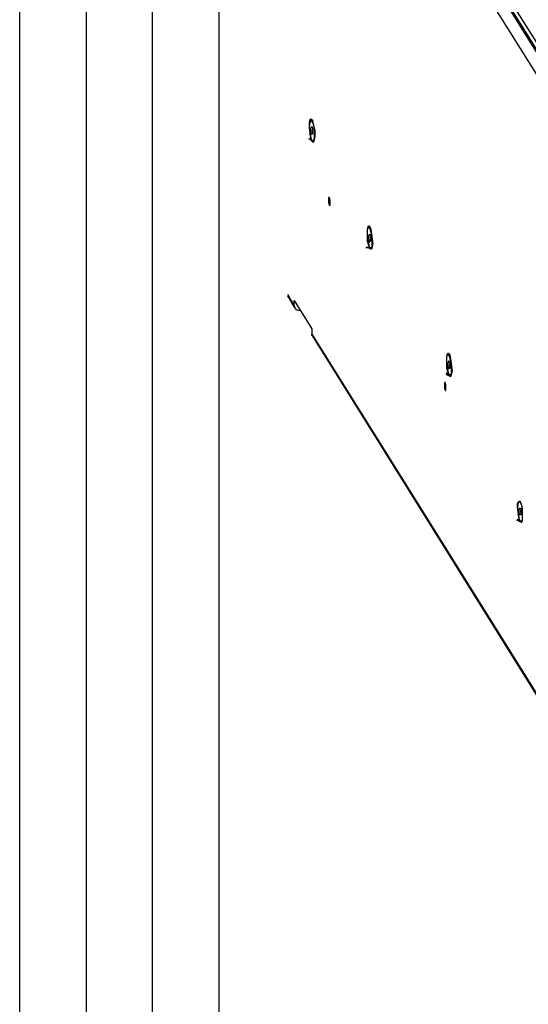
# Model space of a CAD drawing. Units: millimetres. Extents: x 0 to 595, y -1 to 420.
# Drawn here: x 7 to 63, y 112 to 219 of the extents above; entities that cross this region are included whole.
import ezdxf

# ---------------------------------------------------------------- set-up
doc = ezdxf.new("R2010")
doc.units = ezdxf.units.MM
doc.layers.add('3', color=7, linetype='CONTINUOUS', true_color=0xffffff)

msp = doc.modelspace()

# ---------------------------------------------------------------- linework, layer by layer
at = {"layer": '3', "color": 7, "linetype": 'Continuous'}
for p, q in [((7.25, 6.416667), (7.25, 412.75)), ((14.5, 412.75), (14.5, 6.416667)), ((21.75, 6.416667), (21.75, 412.75)), ((29, 412.75), (29, 6.416667)), ((63.75, 216.75), (36.5, 260.416667)), ((36.5, 259.666667), (66, 212.333333)), ((66, 212.083333), (36.5, 259.333333)), ((66.666667, 208.583333), (36.5, 256.916667)), ((39.166667, 208.25), (39.083333, 208.25)), ((39.333333, 206), (39.416667, 206)), ((45.5, 196.583333), (45.416667, 196.583333)), ((45.583333, 194.333333), (45.75, 194.333333)), ((36.5, 189.25), (37.25, 188)), ((36.5, 189.083333), (37.333333, 187.75)), ((37.25, 188), (37.25, 188.583333)), ((37.25, 188.583333), (39.166667, 185.5)), ((37.916667, 187.5), (37.833333, 187.5)), ((39.166667, 185.5), (39.166667, 184.916667)), ((39.166667, 184.916667), (67.5, 139.583333)), ((39.25, 184.666667), (67.75, 139)), ((54.166667, 182.666667), (54.083333, 182.666667)), ((54.25, 180.416667), (54.416667, 180.416667))]:
    msp.add_line(p, q, dxfattribs=at)
for points, knots in [([(39.16666666666666, 206.0833333333333), (39.13888888888889, 206.1944444444445), (39.11111111111111, 206.3055555555555), (39.08333333333334, 206.4166666666667), (39.05555555555556, 206.6111111111111), (39.02777777777778, 206.8055555555555), (38.97222222222222, 207.1944444444445), (38.94444444444444, 207.3888888888889), (38.91666666666666, 207.5833333333333), (38.94444444444444, 207.7222222222223), (38.97222222222222, 207.8611111111111), (39, 208), (39.02777777777778, 208.0833333333333), (39.05555555555556, 208.1666666666667), (39.08333333333334, 208.25), (39.11111111111111, 208.2222222222222), (39.13888888888889, 208.1944444444444), (39.16666666666666, 208.1666666666667), (39.22222222222222, 208.0555555555555), (39.27777777777778, 207.9444444444445), (39.33333333333334, 207.8333333333333), (39.36111111111111, 207.6666666666667), (39.38888888888889, 207.5), (39.41666666666666, 207.3333333333333), (39.41666666666666, 207.1388888888889), (39.41666666666666, 206.9444444444445), (39.41666666666666, 206.5833333333333), (39.41666666666666, 206.4166666666667), (39.41666666666666, 206.25), (39.38888888888889, 206.1666666666667), (39.36111111111111, 206.0833333333333), (39.33333333333334, 206), (39.27777777777778, 206.0277777777778), (39.22222222222222, 206.0555555555556), (39.16666666666666, 206.0833333333333)], [-0.0393023540346613, 0, 0, 0, 0.0724699600596988, 0.0724699600596988, 0.0724699600596988, 0.1967549162154103, 0.1967549162154103, 0.3210398723711218, 0.3210398723711218, 0.3210398723711218, 0.4106630288087872, 0.4106630288087872, 0.4106630288087872, 0.4662449509177592, 0.4662449509177592, 0.4662449509177592, 0.4911019421489192, 0.4911019421489192, 0.4911019421489192, 0.5697066502182283, 0.5697066502182283, 0.5697066502182283, 0.676620612083484, 0.676620612083484, 0.676620612083484, 0.799656441499642, 0.799656441499642, 0.905115723856336, 0.905115723856336, 0.905115723856336, 0.9606976459653387, 0.9606976459653387, 0.9606976459653387, 1, 1, 1, 1.072469960059699]), ([(39.16666666666666, 206.75), (39.13888888888889, 206.8333333333333), (39.11111111111111, 206.9166666666667), (39.08333333333334, 207), (39.08333333333334, 207.1388888888889), (39.08333333333334, 207.2777777777777), (39.08333333333334, 207.4166666666667), (39.11111111111111, 207.4722222222222), (39.13888888888889, 207.5277777777778), (39.16666666666666, 207.5833333333333), (39.19444444444444, 207.5277777777778), (39.22222222222222, 207.4722222222222), (39.25, 207.4166666666667), (39.25, 207.3055555555555), (39.25, 207.1944444444445), (39.25, 206.9722222222223), (39.25, 206.8611111111111), (39.25, 206.75), (39.22222222222222, 206.75), (39.19444444444444, 206.75), (39.16666666666666, 206.75)], [-0.046222653305411, 0, 0, 0, 0.1461688639414874, 0.1461688639414874, 0.1461688639414874, 0.3772821304686362, 0.3772821304686362, 0.3772821304686362, 0.4806391253599455, 0.4806391253599455, 0.4806391253599455, 0.5839961202512548, 0.5839961202512548, 0.5839961202512548, 0.7688867334729454, 0.7688867334729454, 0.953777346694589, 0.953777346694589, 0.953777346694589, 1, 1, 1, 1.146168863941487]), ([(39.25, 205.9166666666667), (39.19444444444445, 206.0277777777777), (39.13888888888889, 206.1388888888889), (39.08333333333334, 206.25), (39.05555555555556, 206.4444444444445), (39.02777777777778, 206.6388888888889), (39, 206.8333333333333), (38.97222222222222, 207.0555555555556), (38.94444444444444, 207.2777777777778), (38.91666666666666, 207.5), (38.91666666666666, 207.6666666666667), (38.91666666666666, 207.8333333333333), (38.91666666666666, 208), (38.94444444444444, 208.1111111111111), (38.97222222222222, 208.2222222222223), (39, 208.3333333333333), (39.02777777777778, 208.3611111111111), (39.05555555555556, 208.3888888888889), (39.08333333333334, 208.4166666666667), (39.13888888888889, 208.3611111111111), (39.19444444444445, 208.3055555555555), (39.25, 208.25), (39.27777777777778, 208.0833333333333), (39.30555555555556, 207.9166666666667), (39.33333333333334, 207.75), (39.38888888888889, 207.5555555555555), (39.44444444444445, 207.3611111111111), (39.5, 207.1666666666667), (39.5, 206.9444444444444), (39.5, 206.7222222222222), (39.5, 206.5), (39.47222222222222, 206.3611111111111), (39.44444444444444, 206.2222222222223), (39.41666666666666, 206.0833333333333), (39.38888888888889, 206), (39.36111111111111, 205.9166666666667), (39.33333333333334, 205.8333333333333), (39.30555555555556, 205.8611111111111), (39.27777777777778, 205.8888888888889), (39.25, 205.9166666666667)], [-0.0217539218594752, 0, 0, 0, 0.0687919411171829, 0.0687919411171829, 0.0687919411171829, 0.1775615504144298, 0.1775615504144298, 0.1775615504144298, 0.3015779859327987, 0.3015779859327987, 0.3015779859327987, 0.3938720599181262, 0.3938720599181262, 0.3938720599181262, 0.4572950958614777, 0.4572950958614777, 0.4572950958614777, 0.4790490177209346, 0.4790490177209346, 0.4790490177209346, 0.522556861439865, 0.522556861439865, 0.522556861439865, 0.6161240172743497, 0.6161240172743497, 0.6161240172743497, 0.728109184064869, 0.728109184064869, 0.728109184064869, 0.8511679493787524, 0.8511679493787524, 0.8511679493787524, 0.9296028300855244, 0.9296028300855244, 0.9296028300855244, 0.9782460781405248, 0.9782460781405248, 0.9782460781405248, 1, 1, 1, 1.068791941117183]), ([(39.25, 207), (39.25, 207.0555555555555), (39.25, 207.1111111111111), (39.25, 207.1944444444444), (39.25, 207.2222222222222), (39.25, 207.25)], [0, 0, 0, 0, 0.6666666666667804, 0.6666666666667804, 1, 1, 1, 1]), ([(41.08333333333334, 199.8333333333333), (41.05555555555556, 199.8333333333333), (41.02777777777778, 199.8333333333333), (41, 199.8333333333333), (41, 199.75), (41, 199.6666666666667), (41, 199.4722222222223), (41, 199.3611111111111), (41, 199.25), (41.02777777777778, 199.1666666666667), (41.05555555555556, 199.0833333333333), (41.08333333333334, 199), (41.11111111111111, 199), (41.13888888888889, 199), (41.16666666666666, 199), (41.16666666666666, 199.0833333333333), (41.16666666666666, 199.1666666666667), (41.16666666666666, 199.3611111111111), (41.16666666666666, 199.4722222222223), (41.16666666666666, 199.5833333333333), (41.13888888888889, 199.6666666666667), (41.11111111111111, 199.75), (41.08333333333334, 199.8333333333333)], [-0.1416501970495117, 0, 0, 0, 0.044793725368806, 0.044793725368806, 0.044793725368806, 0.1791749014752353, 0.1791749014752353, 0.3583498029504745, 0.3583498029504745, 0.3583498029504745, 0.4999999999999901, 0.4999999999999901, 0.4999999999999901, 0.544793725368801, 0.544793725368801, 0.544793725368801, 0.679174901475245, 0.679174901475245, 0.8583498029504883, 0.8583498029504883, 0.8583498029504883, 1, 1, 1, 1.044793725368806]), ([(45.5, 194.3333333333333), (45.47222222222222, 194.4722222222223), (45.44444444444444, 194.6111111111111), (45.41666666666666, 194.75), (45.38888888888889, 194.9166666666667), (45.36111111111111, 195.0833333333333), (45.33333333333334, 195.25), (45.30555555555556, 195.4444444444445), (45.27777777777778, 195.6388888888889), (45.25, 195.8333333333333), (45.25, 196), (45.25, 196.1666666666667), (45.25, 196.3333333333333), (45.27777777777778, 196.3888888888889), (45.30555555555556, 196.4444444444445), (45.33333333333334, 196.5), (45.38888888888889, 196.5), (45.44444444444445, 196.5), (45.5, 196.5), (45.52777777777778, 196.3888888888889), (45.55555555555556, 196.2777777777777), (45.58333333333334, 196.1666666666667), (45.63888888888889, 195.9722222222222), (45.69444444444445, 195.7777777777778), (45.75, 195.5833333333333), (45.75, 195.3888888888889), (45.75, 195.1944444444445), (45.75, 194.8611111111111), (45.75, 194.7222222222223), (45.75, 194.5833333333333), (45.72222222222222, 194.5), (45.69444444444444, 194.4166666666667), (45.66666666666666, 194.3333333333333), (45.61111111111111, 194.3333333333333), (45.55555555555555, 194.3333333333333), (45.5, 194.3333333333333)], [-0.0350542572371683, 0, 0, 0, 0.0893711708433342, 0.0893711708433342, 0.0893711708433342, 0.1959845320680811, 0.1959845320680811, 0.1959845320680811, 0.3199200470772819, 0.3199200470772819, 0.3199200470772819, 0.425082818788708, 0.425082818788708, 0.425082818788708, 0.4642746698302195, 0.4642746698302195, 0.4642746698302195, 0.4993289270673746, 0.4993289270673746, 0.4993289270673746, 0.5715951296755652, 0.5715951296755652, 0.5715951296755652, 0.6991945520624167, 0.6991945520624167, 0.6991945520624167, 0.8218844523924945, 0.8218844523924945, 0.9095200954853996, 0.9095200954853996, 0.9095200954853996, 0.9649457427628317, 0.9649457427628317, 0.9649457427628317, 1, 1, 1, 1.089371170843334]), ([(45.5, 194.25), (45.47222222222222, 194.3611111111111), (45.44444444444444, 194.4722222222223), (45.41666666666666, 194.5833333333333), (45.36111111111111, 194.75), (45.30555555555555, 194.9166666666667), (45.25, 195.0833333333333), (45.25, 195.3055555555556), (45.25, 195.5277777777778), (45.25, 195.9166666666667), (45.25, 196.0833333333333), (45.25, 196.25), (45.27777777777778, 196.3888888888889), (45.30555555555556, 196.5277777777777), (45.33333333333334, 196.6666666666667), (45.36111111111111, 196.6944444444444), (45.38888888888889, 196.7222222222222), (45.41666666666666, 196.75), (45.47222222222222, 196.6666666666667), (45.52777777777778, 196.5833333333333), (45.58333333333334, 196.5), (45.61111111111111, 196.3333333333333), (45.63888888888889, 196.1666666666667), (45.66666666666666, 196), (45.69444444444444, 195.8055555555555), (45.72222222222222, 195.6111111111111), (45.77777777777779, 195.2222222222222), (45.80555555555556, 195.0277777777778), (45.83333333333334, 194.8333333333333), (45.80555555555556, 194.6666666666667), (45.77777777777778, 194.5), (45.75, 194.3333333333333), (45.72222222222222, 194.2777777777778), (45.69444444444444, 194.2222222222222), (45.66666666666666, 194.1666666666667), (45.61111111111111, 194.1944444444444), (45.55555555555555, 194.2222222222222), (45.5, 194.25)], [-0.0342187693006952, 0, 0, 0, 0.0630962929683314, 0.0630962929683314, 0.0630962929683314, 0.1598815882338822, 0.1598815882338822, 0.1598815882338822, 0.282306379054295, 0.282306379054295, 0.3741249721696084, 0.3741249721696084, 0.3741249721696084, 0.4521557718372144, 0.4521557718372144, 0.4521557718372144, 0.4737976217808249, 0.4737976217808249, 0.4737976217808249, 0.5289737293671655, 0.5289737293671655, 0.5289737293671655, 0.6220588456648548, 0.6220588456648548, 0.6220588456648548, 0.7302680953828692, 0.7302680953828692, 0.838477345100899, 0.838477345100899, 0.838477345100899, 0.9315624613986166, 0.9315624613986166, 0.9315624613986166, 0.9657812306993048, 0.9657812306993048, 0.9657812306993048, 1, 1, 1, 1.063096292968331]), ([(45.5, 195), (45.47222222222222, 195.1111111111111), (45.44444444444444, 195.2222222222223), (45.41666666666666, 195.3333333333333), (45.41666666666666, 195.4444444444445), (45.41666666666666, 195.5555555555555), (45.41666666666666, 195.6666666666667), (45.44444444444444, 195.7222222222222), (45.47222222222222, 195.7777777777778), (45.5, 195.8333333333333), (45.52777777777778, 195.8055555555556), (45.55555555555556, 195.7777777777778), (45.58333333333334, 195.75), (45.58333333333334, 195.6111111111111), (45.58333333333334, 195.4722222222223), (45.58333333333334, 195.25), (45.58333333333334, 195.1666666666667), (45.58333333333334, 195.0833333333333), (45.55555555555556, 195.0555555555556), (45.52777777777778, 195.0277777777778), (45.5, 195)], [-0.0667472254427063, 0, 0, 0, 0.1945999303354654, 0.1945999303354654, 0.1945999303354654, 0.3833895932792694, 0.3833895932792694, 0.3833895932792694, 0.4889262232271472, 0.4889262232271472, 0.4889262232271472, 0.5556734486698786, 0.5556734486698786, 0.5556734486698786, 0.791660527349519, 0.791660527349519, 0.9332527745572937, 0.9332527745572937, 0.9332527745572937, 1, 1, 1, 1.194599930335465]), ([(45.58333333333334, 195.3333333333333), (45.58333333333334, 195.3611111111111), (45.58333333333334, 195.3888888888889), (45.58333333333334, 195.4722222222222), (45.58333333333334, 195.5277777777778), (45.58333333333334, 195.5833333333333)], [0, 0, 0, 0, 0.3333333333333333, 0.3333333333333333, 1, 1, 1, 1]), ([(37.25, 188), (37.30555555555555, 187.8611111111111), (37.36111111111111, 187.7222222222223), (37.41666666666666, 187.5833333333333), (37.55555555555555, 187.5555555555556), (37.69444444444445, 187.5277777777778), (37.83333333333334, 187.5)], [0, 0, 0, 0, 0.5136465215027273, 0.5136465215027273, 0.5136465215027273, 1, 1, 1, 1]), ([(39.25, 184.6666666666667), (39.22222222222222, 184.6944444444444), (39.19444444444444, 184.7222222222222), (39.16666666666666, 184.75), (39.16666666666666, 184.8055555555555), (39.16666666666666, 184.8611111111111), (39.16666666666666, 184.9166666666667)], [0, 0, 0, 0, 0.4142135623732192, 0.4142135623732192, 0.4142135623732192, 1, 1, 1, 1]), ([(54.16666666666666, 180.3333333333333), (54.13888888888889, 180.4444444444445), (54.11111111111111, 180.5555555555555), (54.08333333333334, 180.6666666666667), (54.02777777777778, 180.8611111111111), (53.97222222222222, 181.0555555555555), (53.91666666666666, 181.25), (53.91666666666666, 181.4722222222222), (53.91666666666666, 181.6944444444444), (53.91666666666666, 182.0833333333333), (53.91666666666666, 182.25), (53.91666666666666, 182.4166666666667), (53.94444444444444, 182.5277777777777), (53.97222222222222, 182.6388888888889), (54, 182.75), (54.02777777777778, 182.7777777777778), (54.05555555555556, 182.8055555555556), (54.08333333333334, 182.8333333333333), (54.13888888888889, 182.7777777777778), (54.19444444444445, 182.7222222222222), (54.25, 182.6666666666667), (54.27777777777778, 182.5), (54.30555555555556, 182.3333333333333), (54.33333333333334, 182.1666666666667), (54.36111111111111, 181.9722222222222), (54.38888888888889, 181.7777777777778), (54.41666666666666, 181.5833333333333), (54.44444444444444, 181.3611111111111), (54.47222222222222, 181.1388888888889), (54.5, 180.9166666666667), (54.47222222222222, 180.7777777777777), (54.44444444444444, 180.6388888888889), (54.41666666666666, 180.5), (54.38888888888889, 180.4166666666667), (54.36111111111111, 180.3333333333333), (54.33333333333334, 180.25), (54.27777777777778, 180.2777777777778), (54.22222222222222, 180.3055555555556), (54.16666666666666, 180.3333333333333)], [-0.0341476100894027, 0, 0, 0, 0.0629650818658753, 0.0629650818658753, 0.0629650818658753, 0.1741416455519926, 0.1741416455519926, 0.1741416455519926, 0.2963118494383921, 0.2963118494383921, 0.3879395023531996, 0.3879395023531996, 0.3879395023531996, 0.450904584219053, 0.450904584219053, 0.450904584219053, 0.4725014291258136, 0.4725014291258136, 0.4725014291258136, 0.5156951189393401, 0.5156951189393401, 0.5156951189393401, 0.6085866612542754, 0.6085866612542754, 0.6085866612542754, 0.716570885788099, 0.716570885788099, 0.716570885788099, 0.8396918448999474, 0.8396918448999474, 0.8396918448999474, 0.9175603765995395, 0.9175603765995395, 0.9175603765995395, 0.9658523899105973, 0.9658523899105973, 0.9658523899105973, 1, 1, 1, 1.062965081865875]), ([(54.16666666666666, 180.5), (54.13888888888889, 180.6111111111111), (54.11111111111111, 180.7222222222223), (54.08333333333334, 180.8333333333333), (54.05555555555556, 181.0277777777778), (54.02777777777778, 181.2222222222222), (53.97222222222223, 181.6111111111111), (53.94444444444444, 181.8055555555555), (53.91666666666666, 182), (53.91666666666666, 182.1388888888889), (53.91666666666666, 182.2777777777777), (53.91666666666666, 182.4166666666667), (53.94444444444444, 182.5), (53.97222222222222, 182.5833333333333), (54, 182.6666666666667), (54.05555555555555, 182.6388888888889), (54.11111111111111, 182.6111111111111), (54.16666666666666, 182.5833333333333), (54.19444444444444, 182.4722222222223), (54.22222222222222, 182.3611111111111), (54.25, 182.25), (54.30555555555555, 182.0833333333333), (54.36111111111111, 181.9166666666667), (54.41666666666666, 181.75), (54.41666666666666, 181.5555555555555), (54.41666666666666, 181.3611111111111), (54.41666666666666, 181), (54.41666666666666, 180.8333333333333), (54.41666666666666, 180.6666666666667), (54.38888888888889, 180.5833333333333), (54.36111111111111, 180.5), (54.33333333333334, 180.4166666666667), (54.27777777777778, 180.4444444444444), (54.22222222222222, 180.4722222222222), (54.16666666666666, 180.5)], [-0.0388816516089658, 0, 0, 0, 0.0716942231164084, 0.0716942231164084, 0.0716942231164084, 0.1946488013899958, 0.1946488013899958, 0.3176033796635654, 0.3176033796635654, 0.3176033796635654, 0.4045453957387316, 0.4045453957387316, 0.4045453957387316, 0.4595323547716257, 0.4595323547716257, 0.4595323547716257, 0.4984140063806148, 0.4984140063806148, 0.4984140063806148, 0.57010822949701, 0.57010822949701, 0.57010822949701, 0.6800821475627742, 0.6800821475627742, 0.6800821475627742, 0.8018009700679816, 0.8018009700679816, 0.906131389358162, 0.906131389358162, 0.906131389358162, 0.9611183483910342, 0.9611183483910342, 0.9611183483910342, 1, 1, 1, 1.071694223116408]), ([(54.16666666666666, 181.1666666666667), (54.13888888888889, 181.25), (54.11111111111111, 181.3333333333333), (54.08333333333334, 181.4166666666667), (54.08333333333334, 181.5277777777777), (54.08333333333334, 181.6388888888889), (54.08333333333334, 181.75), (54.11111111111111, 181.8333333333333), (54.13888888888889, 181.9166666666667), (54.16666666666666, 182), (54.19444444444444, 181.9444444444445), (54.22222222222222, 181.8888888888889), (54.25, 181.8333333333333), (54.25, 181.7222222222223), (54.25, 181.6111111111111), (54.25, 181.3888888888889), (54.25, 181.2777777777777), (54.25, 181.1666666666667), (54.22222222222222, 181.1666666666667), (54.19444444444444, 181.1666666666667), (54.16666666666666, 181.1666666666667)], [-0.0463808483727918, 0, 0, 0, 0.1466691206690076, 0.1466691206690076, 0.1466691206690076, 0.3321925141602601, 0.3321925141602601, 0.3321925141602601, 0.4788616348292751, 0.4788616348292751, 0.4788616348292751, 0.5825723646449692, 0.5825723646449692, 0.5825723646449692, 0.7680957581360887, 0.7680957581360887, 0.9536191516272082, 0.9536191516272082, 0.9536191516272082, 1, 1, 1, 1.146669120669008]), ([(54.25, 181.4166666666667), (54.25, 181.4722222222222), (54.25, 181.5277777777778), (54.25, 181.6111111111111), (54.25, 181.6388888888889), (54.25, 181.6666666666667)], [0, 0, 0, 0, 0.6666666666666666, 0.6666666666666666, 1, 1, 1, 1]), ([(53.75, 179.5833333333333), (53.72222222222222, 179.5833333333333), (53.69444444444444, 179.5833333333333), (53.66666666666666, 179.5833333333333), (53.66666666666666, 179.5), (53.66666666666666, 179.4166666666667), (53.66666666666666, 179.2222222222223), (53.66666666666666, 179.1111111111111), (53.66666666666666, 179), (53.69444444444444, 178.9166666666667), (53.72222222222222, 178.8333333333333), (53.75, 178.75), (53.77777777777778, 178.75), (53.80555555555556, 178.75), (53.83333333333334, 178.75), (53.83333333333334, 178.8333333333333), (53.83333333333334, 178.9166666666667), (53.83333333333334, 179.1111111111111), (53.83333333333334, 179.2222222222223), (53.83333333333334, 179.3333333333333), (53.80555555555556, 179.4166666666667), (53.77777777777778, 179.5), (53.75, 179.5833333333333)], [-0.1416501970495269, 0, 0, 0, 0.0447937253687913, 0.0447937253687913, 0.0447937253687913, 0.179174901475211, 0.179174901475211, 0.3583498029504371, 0.3583498029504371, 0.3583498029504371, 0.4999999999999389, 0.4999999999999389, 0.4999999999999389, 0.5447937253687443, 0.5447937253687443, 0.5447937253687443, 0.6791749014752061, 0.6791749014752061, 0.8583498029504731, 0.8583498029504731, 0.8583498029504731, 1, 1, 1, 1.044793725368791]), ([(61.91666666666666, 164.4166666666667), (61.88888888888889, 164.5277777777778), (61.86111111111111, 164.6388888888889), (61.83333333333334, 164.75), (61.80555555555556, 164.9444444444445), (61.77777777777778, 165.1388888888889), (61.72222222222221, 165.5277777777778), (61.69444444444444, 165.7222222222222), (61.66666666666666, 165.9166666666667), (61.66666666666666, 166.0833333333333), (61.66666666666666, 166.25), (61.66666666666666, 166.4166666666667), (61.72222222222222, 166.5), (61.77777777777778, 166.5833333333333), (61.83333333333334, 166.6666666666667), (61.86111111111111, 166.6666666666667), (61.88888888888889, 166.6666666666667), (61.91666666666666, 166.6666666666667), (61.97222222222222, 166.5277777777778), (62.02777777777778, 166.3888888888889), (62.08333333333334, 166.25), (62.11111111111111, 166.0833333333333), (62.13888888888889, 165.9166666666667), (62.16666666666666, 165.75), (62.16666666666666, 165.5277777777778), (62.16666666666666, 165.3055555555556), (62.16666666666666, 164.9166666666667), (62.16666666666666, 164.75), (62.16666666666666, 164.5833333333333), (62.13888888888889, 164.5), (62.11111111111111, 164.4166666666667), (62.08333333333334, 164.3333333333333), (62.02777777777778, 164.3611111111111), (61.97222222222222, 164.3888888888889), (61.91666666666666, 164.4166666666667)], [-0.0374318349719429, 0, 0, 0, 0.0690208933283172, 0.0690208933283172, 0.0690208933283172, 0.1873907488391051, 0.1873907488391051, 0.30576060434991, 0.30576060434991, 0.30576060434991, 0.4062007573736299, 0.4062007573736299, 0.4062007573736299, 0.4665577776807172, 0.4665577776807172, 0.4665577776807172, 0.483297803184676, 0.483297803184676, 0.483297803184676, 0.5734455993991245, 0.5734455993991245, 0.5734455993991245, 0.6752711992908326, 0.6752711992908326, 0.6752711992908326, 0.8091914033224852, 0.8091914033224852, 0.9096315563462333, 0.9096315563462333, 0.9096315563462333, 0.9625681650280571, 0.9625681650280571, 0.9625681650280571, 1, 1, 1, 1.069020893328317]), ([(61.91666666666666, 164.5), (61.88888888888889, 164.6111111111111), (61.86111111111111, 164.7222222222223), (61.83333333333334, 164.8333333333333), (61.80555555555556, 165), (61.77777777777778, 165.1666666666667), (61.75, 165.3333333333333), (61.72222222222222, 165.5277777777778), (61.69444444444444, 165.7222222222222), (61.66666666666666, 165.9166666666667), (61.69444444444444, 166.0833333333333), (61.72222222222222, 166.25), (61.75, 166.4166666666667), (61.77777777777778, 166.5), (61.80555555555556, 166.5833333333333), (61.83333333333334, 166.6666666666667), (61.86111111111111, 166.6388888888889), (61.88888888888889, 166.6111111111111), (61.91666666666666, 166.5833333333333), (61.97222222222222, 166.4722222222222), (62.02777777777778, 166.3611111111111), (62.08333333333334, 166.25), (62.11111111111111, 166.0555555555555), (62.13888888888889, 165.8611111111111), (62.16666666666666, 165.6666666666667), (62.16666666666666, 165.4722222222222), (62.16666666666666, 165.2777777777778), (62.16666666666666, 164.9444444444445), (62.16666666666666, 164.8055555555555), (62.16666666666666, 164.6666666666667), (62.13888888888889, 164.5833333333333), (62.11111111111111, 164.5), (62.08333333333334, 164.4166666666667), (62.02777777777778, 164.4444444444444), (61.97222222222222, 164.4722222222222), (61.91666666666666, 164.5)], [-0.0393135875633075, 0, 0, 0, 0.0724906736630928, 0.0724906736630928, 0.0724906736630928, 0.1794351940300549, 0.1794351940300549, 0.1794351940300549, 0.3037556737225452, 0.3037556737225452, 0.3037556737225452, 0.4107001940895071, 0.4107001940895071, 0.4107001940895071, 0.4662980028070767, 0.4662980028070767, 0.4662980028070767, 0.4911620987455831, 0.4911620987455831, 0.4911620987455831, 0.5697892738722152, 0.5697892738722152, 0.5697892738722152, 0.6941097535647673, 0.6941097535647673, 0.6941097535647673, 0.8171807494881405, 0.8171807494881405, 0.9050886037191136, 0.9050886037191136, 0.9050886037191136, 0.9606864124366925, 0.9606864124366925, 0.9606864124366925, 1, 1, 1, 1.072490673663093]), ([(61.91666666666666, 165.1666666666667), (61.88888888888889, 165.25), (61.86111111111111, 165.3333333333333), (61.83333333333334, 165.4166666666667), (61.83333333333334, 165.5277777777778), (61.83333333333334, 165.6388888888889), (61.83333333333334, 165.75), (61.86111111111111, 165.8055555555555), (61.88888888888889, 165.8611111111111), (61.91666666666666, 165.9166666666667), (61.94444444444444, 165.8888888888889), (61.97222222222222, 165.8611111111111), (62, 165.8333333333333), (62, 165.7222222222222), (62, 165.6111111111111), (62, 165.3888888888889), (62, 165.2777777777777), (62, 165.1666666666667), (61.97222222222222, 165.1666666666667), (61.94444444444444, 165.1666666666667), (61.91666666666666, 165.1666666666667)], [-0.0504730353057051, 0, 0, 0, 0.1596097519881297, 0.1596097519881297, 0.1596097519881297, 0.3615018932110075, 0.3615018932110075, 0.3615018932110075, 0.4743630311853199, 0.4743630311853199, 0.4743630311853199, 0.5457426822487569, 0.5457426822487569, 0.5457426822487569, 0.7476348234715259, 0.7476348234715259, 0.9495269646942949, 0.9495269646942949, 0.9495269646942949, 1, 1, 1, 1.15960975198813]), ([(62, 165.4166666666667), (62, 165.4444444444444), (62, 165.4722222222222), (62, 165.5555555555555), (62, 165.6111111111111), (62, 165.6666666666667)], [0, 0, 0, 0, 0.3333333333335607, 0.3333333333335607, 1, 1, 1, 1])]:
    msp.add_open_spline(points, degree=3, knots=knots, dxfattribs=at)

doc.saveas('drawing.dxf')
